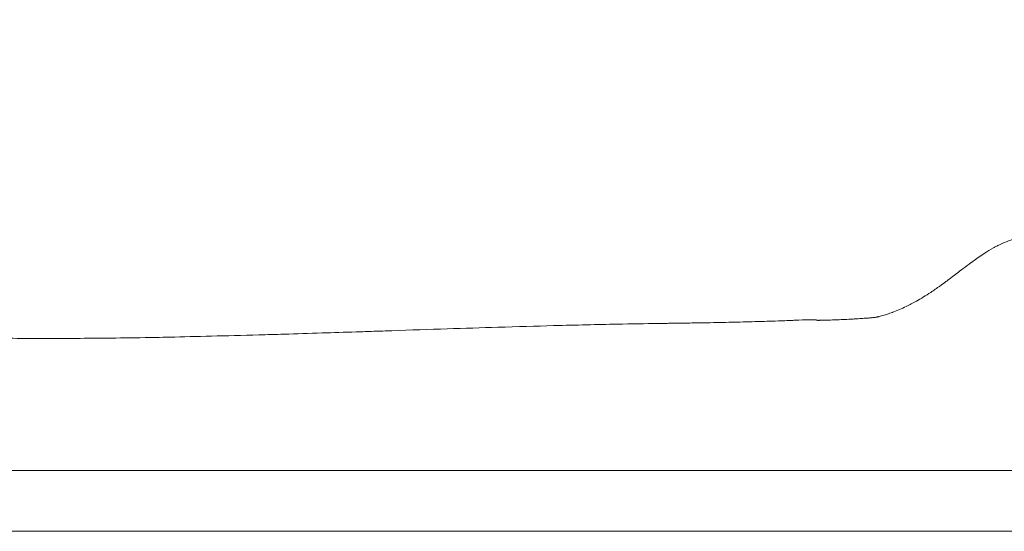
# Model space of a CAD drawing. Extents: x -82266 to -69628, y 18105 to 27015.
# Drawn here: x -79127 to -79074, y 21128 to 21156 of the extents above; entities that cross this region are included whole.
import ezdxf

# ---------------------------------------------------------------- set-up
doc = ezdxf.new("R2010")
doc.units = 0
doc.header["$MEASUREMENT"] = 0
doc.header["$PDMODE"] = 1
doc.layers.get('0').update_dxf_attribs({"linetype": 'CONTINUOUS'})
doc.layers.get('DefPoints').update_dxf_attribs({"linetype": 'CONTINUOUS'})
for name, color, linetype, lineweight in [('FRAM3', 1, 'CONTINUOUS', 50), ('外形線', 7, 'CONTINUOUS', 18), ('寸法線', 3, 'CONTINUOUS', 18)]:
    doc.layers.add(name, color=color, linetype=linetype, lineweight=lineweight)
doc.styles.get("Standard").update_dxf_attribs({"font": 'TXT.SHX', "bigfont": 'bigfont.shx'})
doc.dimstyles.new('30ベース', dxfattribs={"dimscale": 30, "dimtxt": 3, "dimasz": 3, "dimexe": 0, "dimexo": 1, "dimgap": 1, "dimtad": 3, "dimdec": 0, "dimdsep": 46, "dimtxsty": 'Standard', "dimblk": 'DOTSMALL', "dimcen": 0, "dimclrd": 256, "dimclre": 256, "dimclrt": 7, "dimadec": 3, "dimazin": 2, "dimtfac": 1, "dimtdec": 0, "dimtix": 1, "dimtmove": 2, "dimatfit": 2, "dimldrblk": 'OPEN', "dimfxl": 0, "dimtolj": 1, "dimlwd": -1, "dimlwe": -1, "dimarcsym": 0})

# ---------------------------------------------------------------- blocks, each defined once
blk = doc.blocks.new('_DotSmall')
at = {"layer": 'FRAM3', "color": 0, "const_width": 0.5}
blk.add_lwpolyline([(-0.0625, 0, 1), (0.0625, 0, 1)], format="xyb", close=True, dxfattribs=at)
blk = doc.blocks.new('*D9')
at = {"layer": 'DefPoints', "color": 0}
for p in [(-80075.694, 24582.71), (-79031.607, 24582.71), (-79576.417, 21102.935)]:
    blk.add_point(p, dxfattribs=at)
at = {"layer": '寸法線'}
for p, q in [((-79061.607, 24582.71), (-80075.694, 24582.71)), ((-80075.694, 21102.935), (-80075.694, 24582.71)), ((-79606.417, 21102.935), (-80075.694, 21102.935))]:
    blk.add_line(p, q, dxfattribs=at)
at = {"layer": '寸法線', "xscale": 90, "yscale": 90, "zscale": 90}
for p, rotation in [((-80075.694, 24582.71), 90), ((-80075.694, 21102.935), 270)]:
    blk.add_blockref('_DotSmall', p, dxfattribs=dict(at, rotation=rotation))
at = {"layer": '寸法線', "color": 7, "insert": (-80150.694, 22842.822), "char_height": 90, "attachment_point": 5, "rotation": 90}
blk.add_mtext('\\A1;(3480)', dxfattribs=at)
blk = doc.blocks.new('_OPEN')
at = {"color": 0, "linetype": 'ByBlock'}
for p, q in [((-1, 0.16667), (0, 0)), ((0, 0), (-1, -0.16667)), ((0, 0), (-1, 0))]:
    blk.add_line(p, q, dxfattribs=at)

msp = doc.modelspace()

# ---------------------------------------------------------------- linework, layer by layer
at = {"layer": '外形線'}
for points in [[(-79074.52, 21143.762), (-79074.554, 21143.745), (-79074.588, 21143.727), (-79074.624, 21143.709)], [(-79074.395, 21143.823), (-79074.438, 21143.803), (-79074.482, 21143.781), (-79074.52, 21143.762)], [(-79073.425, 21144.178), (-79073.787, 21144.078), (-79074.106, 21143.96), (-79074.395, 21143.823)], [(-79074.762, 21143.634), (-79075.065, 21143.465), (-79075.417, 21143.24), (-79075.807, 21142.958)], [(-79074.624, 21143.709), (-79074.669, 21143.685), (-79074.715, 21143.66), (-79074.762, 21143.634)], [(-79075.962, 21142.845), (-79076.274, 21142.616), (-79076.525, 21142.425), (-79076.723, 21142.273)], [(-79075.903, 21142.889), (-79075.923, 21142.874), (-79075.942, 21142.86), (-79075.962, 21142.845)], [(-79075.897, 21142.893), (-79075.899, 21142.892), (-79075.9, 21142.891), (-79075.903, 21142.889)], [(-79075.807, 21142.958), (-79075.837, 21142.937), (-79075.867, 21142.915), (-79075.897, 21142.893)], [(-79076.723, 21142.273), (-79076.922, 21142.121), (-79077.068, 21142.008), (-79077.166, 21141.933)], [(-79077.32, 21141.816), (-79077.43, 21141.735), (-79077.539, 21141.655), (-79077.647, 21141.578)], [(-79077.279, 21141.847), (-79077.293, 21141.837), (-79077.307, 21141.827), (-79077.32, 21141.816)], [(-79077.269, 21141.855), (-79077.272, 21141.852), (-79077.276, 21141.85), (-79077.279, 21141.847)], [(-79077.261, 21141.86), (-79077.262, 21141.86), (-79077.265, 21141.857), (-79077.269, 21141.855)], [(-79077.256, 21141.865), (-79077.258, 21141.863), (-79077.26, 21141.862), (-79077.261, 21141.86)], [(-79077.231, 21141.884), (-79077.24, 21141.877), (-79077.248, 21141.87), (-79077.256, 21141.865)], [(-79077.166, 21141.933), (-79077.191, 21141.914), (-79077.212, 21141.898), (-79077.231, 21141.884)], [(-79078.145, 21141.236), (-79078.405, 21141.064), (-79078.662, 21140.907), (-79078.919, 21140.762)], [(-79077.647, 21141.578), (-79077.815, 21141.459), (-79077.981, 21141.345), (-79078.145, 21141.236)], [(-79078.919, 21140.762), (-79079.101, 21140.66), (-79079.284, 21140.564), (-79079.467, 21140.476)], [(-79080.513, 21140.049), (-79080.616, 21140.015), (-79080.714, 21139.985), (-79080.806, 21139.96)], [(-79080.434, 21140.075), (-79080.46, 21140.066), (-79080.487, 21140.057), (-79080.513, 21140.049)], [(-79080.352, 21140.104), (-79080.38, 21140.094), (-79080.407, 21140.085), (-79080.434, 21140.075)], [(-79080.209, 21140.157), (-79080.256, 21140.139), (-79080.304, 21140.121), (-79080.352, 21140.104)], [(-79080.19, 21140.163), (-79080.196, 21140.161), (-79080.203, 21140.159), (-79080.209, 21140.157)], [(-79079.467, 21140.476), (-79079.706, 21140.36), (-79079.947, 21140.256), (-79080.19, 21140.163)], [(-79092.863, 21139.556), (-79093.543, 21139.546), (-79094.283, 21139.534), (-79095.105, 21139.518)], [(-79092.843, 21139.556), (-79092.85, 21139.556), (-79092.856, 21139.556), (-79092.863, 21139.556)], [(-79092.837, 21139.556), (-79092.839, 21139.556), (-79092.841, 21139.556), (-79092.843, 21139.556)], [(-79092.83, 21139.556), (-79092.835, 21139.556), (-79092.835, 21139.556), (-79092.837, 21139.556)], [(-79092.672, 21139.559), (-79092.724, 21139.558), (-79092.777, 21139.557), (-79092.83, 21139.556)], [(-79092.379, 21139.563), (-79092.476, 21139.561), (-79092.573, 21139.56), (-79092.672, 21139.559)], [(-79092.095, 21139.567), (-79092.19, 21139.565), (-79092.283, 21139.564), (-79092.379, 21139.563)], [(-79091.818, 21139.571), (-79091.909, 21139.57), (-79092, 21139.568), (-79092.095, 21139.567)], [(-79091.163, 21139.581), (-79091.381, 21139.578), (-79091.599, 21139.574), (-79091.818, 21139.571)], [(-79090.239, 21139.596), (-79090.505, 21139.591), (-79090.847, 21139.586), (-79091.163, 21139.581)], [(-79086.748, 21139.68), (-79087.062, 21139.67), (-79087.409, 21139.66), (-79087.795, 21139.65)], [(-79086.022, 21139.706), (-79086.242, 21139.698), (-79086.485, 21139.689), (-79086.748, 21139.68)], [(-79085.607, 21139.723), (-79085.737, 21139.717), (-79085.875, 21139.712), (-79086.022, 21139.706)], [(-79085.479, 21139.729), (-79085.515, 21139.727), (-79085.552, 21139.726), (-79085.59, 21139.724)], [(-79084.762, 21139.754), (-79084.945, 21139.751), (-79085.181, 21139.742), (-79085.479, 21139.729)], [(-79084.337, 21139.745), (-79084.415, 21139.754), (-79084.556, 21139.758), (-79084.762, 21139.754)], [(-79084.227, 21139.723), (-79084.235, 21139.73), (-79084.252, 21139.736), (-79084.286, 21139.739)], [(-79084.19, 21139.724), (-79084.202, 21139.724), (-79084.226, 21139.722), (-79084.227, 21139.723)], [(-79084.153, 21139.726), (-79084.165, 21139.725), (-79084.177, 21139.725), (-79084.19, 21139.724)], [(-79084.081, 21139.729), (-79084.104, 21139.728), (-79084.128, 21139.727), (-79084.153, 21139.726)], [(-79083.762, 21139.736), (-79083.798, 21139.736), (-79083.832, 21139.735), (-79083.865, 21139.734)], [(-79083.672, 21139.739), (-79083.703, 21139.738), (-79083.733, 21139.737), (-79083.762, 21139.736)], [(-79083.185, 21139.755), (-79083.366, 21139.748), (-79083.53, 21139.742), (-79083.672, 21139.739)], [(-79082.779, 21139.773), (-79082.922, 21139.767), (-79083.058, 21139.761), (-79083.185, 21139.755)], [(-79082.363, 21139.795), (-79082.508, 21139.787), (-79082.647, 21139.78), (-79082.779, 21139.773)], [(-79082.354, 21139.795), (-79082.356, 21139.795), (-79082.36, 21139.795), (-79082.363, 21139.795)], [(-79082.35, 21139.795), (-79082.352, 21139.795), (-79082.353, 21139.795), (-79082.354, 21139.795)], [(-79082.331, 21139.796), (-79082.337, 21139.796), (-79082.344, 21139.796), (-79082.35, 21139.795)], [(-79082.238, 21139.802), (-79082.268, 21139.8), (-79082.299, 21139.798), (-79082.331, 21139.796)], [(-79081.891, 21139.823), (-79082, 21139.816), (-79082.115, 21139.809), (-79082.238, 21139.802)], [(-79081.732, 21139.834), (-79081.783, 21139.83), (-79081.836, 21139.826), (-79081.891, 21139.823)], [(-79081.656, 21139.839), (-79081.681, 21139.837), (-79081.706, 21139.835), (-79081.732, 21139.834)], [(-79081.645, 21139.84), (-79081.649, 21139.839), (-79081.653, 21139.839), (-79081.656, 21139.839)], [(-79081.578, 21139.845), (-79081.6, 21139.843), (-79081.623, 21139.841), (-79081.645, 21139.84)], [(-79081.327, 21139.865), (-79081.407, 21139.858), (-79081.491, 21139.851), (-79081.578, 21139.845)], [(-79081.278, 21139.87), (-79081.294, 21139.868), (-79081.311, 21139.867), (-79081.327, 21139.865)], [(-79081.229, 21139.874), (-79081.238, 21139.873), (-79081.247, 21139.873), (-79081.255, 21139.872)], [(-79081.176, 21139.881), (-79081.194, 21139.879), (-79081.212, 21139.876), (-79081.229, 21139.874)], [(-79081.102, 21139.893), (-79081.127, 21139.889), (-79081.152, 21139.885), (-79081.176, 21139.881)], [(-79081.066, 21139.9), (-79081.078, 21139.898), (-79081.09, 21139.895), (-79081.102, 21139.893)], [(-79081.062, 21139.901), (-79081.063, 21139.9), (-79081.064, 21139.9), (-79081.066, 21139.9)], [(-79081.047, 21139.904), (-79081.053, 21139.903), (-79081.058, 21139.901), (-79081.062, 21139.901)], [(-79081.029, 21139.907), (-79081.037, 21139.906), (-79081.039, 21139.906), (-79081.047, 21139.904)], [(-79081.022, 21139.909), (-79081.024, 21139.908), (-79081.027, 21139.908), (-79081.029, 21139.907)], [(-79081.002, 21139.913), (-79081.008, 21139.911), (-79081.015, 21139.91), (-79081.022, 21139.909)], [(-79080.939, 21139.927), (-79080.96, 21139.922), (-79080.981, 21139.917), (-79081.002, 21139.913)], [(-79080.806, 21139.96), (-79080.852, 21139.948), (-79080.896, 21139.937), (-79080.939, 21139.927)], [(-79111.017, 21139.042), (-79111.723, 21139.02), (-79112.409, 21138.999), (-79113.073, 21138.98)], [(-79109.175, 21139.101), (-79109.803, 21139.08), (-79110.417, 21139.061), (-79111.017, 21139.042)], [(-79108.224, 21139.133), (-79108.545, 21139.122), (-79108.862, 21139.111), (-79109.175, 21139.101)], [(-79101.535, 21139.352), (-79103.271, 21139.299), (-79105.185, 21139.236), (-79107.259, 21139.165)], [(-79122.594, 21138.765), (-79122.663, 21138.764), (-79122.733, 21138.764), (-79122.803, 21138.763)], [(-79122.49, 21138.766), (-79122.525, 21138.766), (-79122.559, 21138.765), (-79122.594, 21138.765)], [(-79122.438, 21138.767), (-79122.456, 21138.766), (-79122.473, 21138.766), (-79122.49, 21138.766)], [(-79122.412, 21138.767), (-79122.421, 21138.767), (-79122.43, 21138.767), (-79122.438, 21138.767)], [(-79122.4, 21138.767), (-79122.404, 21138.767), (-79122.408, 21138.767), (-79122.412, 21138.767)], [(-79122.387, 21138.767), (-79122.39, 21138.767), (-79122.395, 21138.767), (-79122.4, 21138.767)], [(-79122.15, 21138.77), (-79122.23, 21138.769), (-79122.309, 21138.768), (-79122.387, 21138.767)], [(-79120.007, 21138.804), (-79120.793, 21138.789), (-79121.507, 21138.778), (-79122.15, 21138.77)], [(-79119.241, 21138.82), (-79119.503, 21138.814), (-79119.759, 21138.809), (-79120.007, 21138.804)]]:
    msp.add_open_spline(points, degree=3, dxfattribs=at)
for points, knots in [([(-79095.105, 21139.518), (-79096.138, 21139.498), (-79097.27, 21139.472), (-79098.521, 21139.438), (-79099.458, 21139.414), (-79100.464, 21139.385), (-79101.535, 21139.352)], [0.44397771, 0.44397771, 0.44397771, 0.44397771, 0.45199184, 0.45199184, 0.45199184, 0.45799228, 0.45799228, 0.45799228, 0.45799228]), ([(-79087.795, 21139.65), (-79087.951, 21139.646), (-79088.11, 21139.642), (-79088.279, 21139.638), (-79088.678, 21139.629), (-79089.095, 21139.619), (-79089.546, 21139.609), (-79089.762, 21139.605), (-79089.989, 21139.6), (-79090.239, 21139.596)], [0.428656472, 0.428656472, 0.428656472, 0.428656472, 0.429793944, 0.429793944, 0.429793944, 0.432491993, 0.432491993, 0.432491993, 0.4337824, 0.4337824, 0.4337824, 0.4337824]), ([(-79085.59, 21139.724), (-79085.592, 21139.724), (-79085.595, 21139.724), (-79085.597, 21139.724), (-79085.599, 21139.723), (-79085.603, 21139.723), (-79085.607, 21139.723)], [0.42180745666, 0.42180745666, 0.42180745666, 0.42180745666, 0.42185675597, 0.42185675597, 0.42185675597, 0.42190605527, 0.42190605527, 0.42190605527, 0.42190605527]), ([(-79084.286, 21139.739), (-79084.297, 21139.74), (-79084.307, 21139.741), (-79084.315, 21139.742), (-79084.319, 21139.743), (-79084.328, 21139.744), (-79084.337, 21139.745)], [0.404552701, 0.404552701, 0.404552701, 0.404552701, 0.406130279, 0.406130279, 0.406130279, 0.406919067, 0.406919067, 0.406919067, 0.406919067]), ([(-79083.865, 21139.734), (-79083.89, 21139.734), (-79083.915, 21139.733), (-79083.94, 21139.733), (-79083.986, 21139.732), (-79084.032, 21139.73), (-79084.081, 21139.729)], [0.393710655, 0.393710655, 0.393710655, 0.393710655, 0.395037003, 0.395037003, 0.395037003, 0.397442075, 0.397442075, 0.397442075, 0.397442075]), ([(-79081.255, 21139.872), (-79081.259, 21139.871), (-79081.264, 21139.871), (-79081.268, 21139.87), (-79081.272, 21139.87), (-79081.275, 21139.87), (-79081.278, 21139.87)], [0.3536758212, 0.3536758212, 0.3536758212, 0.3536758212, 0.3538730184, 0.3538730184, 0.3538730184, 0.3540702156, 0.3540702156, 0.3540702156, 0.3540702156]), ([(-79113.073, 21138.98), (-79113.535, 21138.966), (-79113.987, 21138.953), (-79114.427, 21138.941), (-79116.231, 21138.89), (-79117.84, 21138.849), (-79119.241, 21138.82)], [0.47768499, 0.47768499, 0.47768499, 0.47768499, 0.48027643, 0.48027643, 0.48027643, 0.49090398, 0.49090398, 0.49090398, 0.49090398]), ([(-79107.259, 21139.165), (-79107.416, 21139.16), (-79107.573, 21139.155), (-79107.731, 21139.149), (-79107.816, 21139.147), (-79107.903, 21139.144), (-79107.984, 21139.141), (-79108.064, 21139.138), (-79108.144, 21139.135), (-79108.224, 21139.133)], [0.467712364, 0.467712364, 0.467712364, 0.467712364, 0.468444596, 0.468444596, 0.468444596, 0.468838991, 0.468838991, 0.468838991, 0.469233385, 0.469233385, 0.469233385, 0.469233385]), ([(-79122.803, 21138.763), (-79123.082, 21138.76), (-79123.365, 21138.758), (-79123.652, 21138.756), (-79124.226, 21138.752), (-79124.816, 21138.75), (-79125.417, 21138.75), (-79125.57, 21138.749), (-79125.723, 21138.749), (-79125.878, 21138.749), (-79126.937, 21138.75), (-79128.035, 21138.755), (-79129.144, 21138.764)], [0.50078494, 0.50078494, 0.50078494, 0.50078494, 0.50236252, 0.50236252, 0.50236252, 0.50551767, 0.50551767, 0.50551767, 0.50631917, 0.50631917, 0.50631917, 0.51182798, 0.51182798, 0.51182798, 0.51182798]), ([(-79144.577, 21131.621), (-79144.577, 21131.621), (-79144.572, 21131.621), (-79144.513, 21131.621), (-79144.34, 21131.621), (-79143.902, 21131.621), (-79143.727, 21131.621), (-79143.315, 21131.621), (-79143.078, 21131.621), (-79142.292, 21131.621), (-79141.662, 21131.621), (-79140.563, 21131.621), (-79140.17, 21131.621), (-79139.332, 21131.621), (-79138.885, 21131.621), (-79137.486, 21131.621), (-79136.472, 21131.621), (-79134.833, 21131.621), (-79134.267, 21131.621), (-79133.095, 21131.621), (-79132.486, 21131.621), (-79130.625, 21131.621), (-79129.34, 21131.621), (-79126.697, 21131.621), (-79125.339, 21131.621), (-79123.253, 21131.621), (-79122.548, 21131.621), (-79121.136, 21131.621), (-79120.428, 21131.621), (-79118.296, 21131.621), (-79116.866, 21131.621), (-79113.988, 21131.621), (-79112.54, 21131.621), (-79110.354, 21131.621), (-79109.624, 21131.621), (-79108.175, 21131.621), (-79107.453, 21131.621), (-79105.297, 21131.621), (-79103.872, 21131.621), (-79101.757, 21131.621), (-79101.055, 21131.621), (-79099.659, 21131.621), (-79098.963, 21131.621), (-79096.908, 21131.621), (-79095.59, 21131.621), (-79093.073, 21131.621), (-79091.876, 21131.621), (-79090.471, 21131.621), (-79090.194, 21131.621), (-79089.656, 21131.621), (-79089.394, 21131.621), (-79088.628, 21131.621), (-79088.145, 21131.621), (-79086.765, 21131.621), (-79085.941, 21131.621), (-79084.812, 21131.621), (-79084.453, 21131.621), (-79083.772, 21131.621), (-79083.45, 21131.621), (-79082.529, 21131.621), (-79081.974, 21131.621), (-79080.422, 21131.621), (-79079.537, 21131.621), (-79077.82, 21131.621), (-79076.99, 21131.621), (-79075.625, 21131.621), (-79075.148, 21131.621), (-79074.146, 21131.621), (-79073.623, 21131.621), (-79071.992, 21131.621), (-79070.826, 21131.621), (-79068.387, 21131.621), (-79067.114, 21131.621), (-79063.228, 21131.621), (-79060.546, 21131.621), (-79056.793, 21131.621), (-79055.588, 21131.621), (-79053.335, 21131.621), (-79052.286, 21131.621), (-79050.723, 21131.621), (-79050.203, 21131.621), (-79049.155, 21131.621), (-79048.628, 21131.621), (-79047.043, 21131.621), (-79045.981, 21131.621), (-79044.927, 21131.621)], [0.0954234, 0.0954234, 0.0954234, 0.0954234, 0.096293, 0.096293, 0.10067, 0.10067, 0.1028584, 0.1028584, 0.1050469, 0.1050469, 0.1094239, 0.1094239, 0.1116124, 0.1116124, 0.1138008, 0.1138008, 0.1181778, 0.1181778, 0.1203663, 0.1203663, 0.1225547, 0.1225547, 0.1269317, 0.1269317, 0.1313087, 0.1313087, 0.1334971, 0.1334971, 0.1356856, 0.1356856, 0.1400626, 0.1400626, 0.1444395, 0.1444395, 0.146628, 0.146628, 0.1488165, 0.1488165, 0.1531934, 0.1531934, 0.1553819, 0.1553819, 0.1575704, 0.1575704, 0.1619473, 0.1619473, 0.1663243, 0.1663243, 0.1674185, 0.1674185, 0.1685128, 0.1685128, 0.1707013, 0.1707013, 0.1750782, 0.1750782, 0.1772667, 0.1772667, 0.1794552, 0.1794552, 0.1838321, 0.1838321, 0.192586, 0.192586, 0.2013399, 0.2013399, 0.2057169, 0.2057169, 0.2100938, 0.2100938, 0.2188478, 0.2188478, 0.2276017, 0.2276017, 0.2451095, 0.2451095, 0.2538634, 0.2538634, 0.2626173, 0.2626173, 0.2669943, 0.2669943, 0.2713712, 0.2713712, 0.2801251, 0.2801251, 0.2801251, 0.2801251]), ([(-79047.879, 21128.335), (-79048.896, 21128.335), (-79049.92, 21128.335), (-79050.939, 21128.335), (-79051.449, 21128.335), (-79051.958, 21128.335), (-79052.464, 21128.335), (-79052.97, 21128.335), (-79053.473, 21128.335), (-79053.975, 21128.335), (-79054.478, 21128.335), (-79054.98, 21128.335), (-79055.492, 21128.335), (-79056.003, 21128.335), (-79056.522, 21128.335), (-79057.059, 21128.335), (-79057.595, 21128.335), (-79058.149, 21128.335), (-79058.72, 21128.335), (-79059.006, 21128.335), (-79059.295, 21128.335), (-79059.588, 21128.335), (-79059.881, 21128.335), (-79060.177, 21128.335), (-79060.476, 21128.335), (-79062.869, 21128.335), (-79065.446, 21128.335), (-79067.959, 21128.335), (-79069.215, 21128.335), (-79070.455, 21128.335), (-79071.653, 21128.335), (-79072.851, 21128.335), (-79074.005, 21128.335), (-79075.094, 21128.335), (-79076.182, 21128.335), (-79077.204, 21128.335), (-79078.14, 21128.335), (-79078.374, 21128.335), (-79078.603, 21128.335), (-79078.826, 21128.335), (-79079.049, 21128.335), (-79079.268, 21128.335), (-79079.482, 21128.335), (-79079.911, 21128.335), (-79080.325, 21128.335), (-79080.736, 21128.335), (-79081.559, 21128.335), (-79082.368, 21128.335), (-79083.268, 21128.335), (-79083.718, 21128.335), (-79084.191, 21128.335), (-79084.705, 21128.335), (-79085.219, 21128.335), (-79085.773, 21128.335), (-79086.391, 21128.335), (-79087.01, 21128.335), (-79087.696, 21128.335), (-79088.461, 21128.335), (-79089.226, 21128.335), (-79090.072, 21128.335), (-79091.028, 21128.335), (-79091.268, 21128.335), (-79091.514, 21128.335), (-79091.767, 21128.335), (-79092.021, 21128.335), (-79092.283, 21128.335), (-79092.551, 21128.335), (-79093.088, 21128.335), (-79093.645, 21128.335), (-79094.221, 21128.335), (-79095.372, 21128.335), (-79096.594, 21128.335), (-79097.874, 21128.335), (-79098.513, 21128.335), (-79099.167, 21128.335), (-79099.835, 21128.335), (-79100.502, 21128.335), (-79101.174, 21128.335), (-79101.85, 21128.335), (-79103.201, 21128.335), (-79104.568, 21128.335), (-79105.947, 21128.335), (-79107.327, 21128.335), (-79108.72, 21128.335), (-79110.125, 21128.335), (-79110.827, 21128.335), (-79111.531, 21128.335), (-79112.232, 21128.335), (-79112.932, 21128.335), (-79113.63, 21128.335), (-79114.326, 21128.335), (-79115.718, 21128.335), (-79117.101, 21128.335), (-79118.475, 21128.335), (-79119.162, 21128.335), (-79119.847, 21128.335), (-79120.529, 21128.335), (-79121.211, 21128.335), (-79121.893, 21128.335), (-79122.567, 21128.335), (-79123.916, 21128.335), (-79125.233, 21128.335), (-79126.512, 21128.335), (-79127.152, 21128.335), (-79127.783, 21128.335), (-79128.403, 21128.335), (-79129.023, 21128.335), (-79129.633, 21128.335), (-79130.231, 21128.335), (-79130.53, 21128.335), (-79130.827, 21128.335), (-79131.118, 21128.335), (-79131.41, 21128.335), (-79131.696, 21128.335), (-79131.976, 21128.335), (-79132.538, 21128.335), (-79133.078, 21128.335), (-79133.597, 21128.335), (-79134.636, 21128.335), (-79135.592, 21128.335), (-79136.46, 21128.335), (-79136.895, 21128.335), (-79137.303, 21128.335), (-79137.683, 21128.335), (-79138.062, 21128.335), (-79138.414, 21128.335), (-79138.738, 21128.335), (-79139.063, 21128.335), (-79139.36, 21128.335), (-79139.629, 21128.335), (-79139.898, 21128.335), (-79140.14, 21128.335), (-79140.352, 21128.335), (-79140.775, 21128.335), (-79141.071, 21128.335), (-79141.24, 21128.335), (-79141.324, 21128.335), (-79141.376, 21128.335), (-79141.396, 21128.335), (-79141.401, 21128.335), (-79141.404, 21128.335), (-79141.404, 21128.335)], [0, 0, 0, 0, 0.0083158, 0.0083158, 0.0083158, 0.0124736, 0.0124736, 0.0124736, 0.0166315, 0.0166315, 0.0166315, 0.0207894, 0.0207894, 0.0207894, 0.0249473, 0.0249473, 0.0249473, 0.0291052, 0.0291052, 0.0291052, 0.0311841, 0.0311841, 0.0311841, 0.033263, 0.033263, 0.033263, 0.0498946, 0.0498946, 0.0498946, 0.0582103, 0.0582103, 0.0582103, 0.0665261, 0.0665261, 0.0665261, 0.0748419, 0.0748419, 0.0748419, 0.0769208, 0.0769208, 0.0769208, 0.0789997, 0.0789997, 0.0789997, 0.0831576, 0.0831576, 0.0831576, 0.0914734, 0.0914734, 0.0914734, 0.0956313, 0.0956313, 0.0956313, 0.0997891, 0.0997891, 0.0997891, 0.103947, 0.103947, 0.103947, 0.1081049, 0.1081049, 0.1081049, 0.1091444, 0.1091444, 0.1091444, 0.1101838, 0.1101838, 0.1101838, 0.1122628, 0.1122628, 0.1122628, 0.1164207, 0.1164207, 0.1164207, 0.1184996, 0.1184996, 0.1184996, 0.1205785, 0.1205785, 0.1205785, 0.1247364, 0.1247364, 0.1247364, 0.1288943, 0.1288943, 0.1288943, 0.1309732, 0.1309732, 0.1309732, 0.1330522, 0.1330522, 0.1330522, 0.1372101, 0.1372101, 0.1372101, 0.139289, 0.139289, 0.139289, 0.1413679, 0.1413679, 0.1413679, 0.1455258, 0.1455258, 0.1455258, 0.1476048, 0.1476048, 0.1476048, 0.1496837, 0.1496837, 0.1496837, 0.1507232, 0.1507232, 0.1507232, 0.1517626, 0.1517626, 0.1517626, 0.1538416, 0.1538416, 0.1538416, 0.1579995, 0.1579995, 0.1579995, 0.1600784, 0.1600784, 0.1600784, 0.1621573, 0.1621573, 0.1621573, 0.1642363, 0.1642363, 0.1642363, 0.1663152, 0.1663152, 0.1663152, 0.1704731, 0.1704731, 0.1704731, 0.172552, 0.172552, 0.172552, 0.1731549, 0.1731549, 0.1731549, 0.1731549])]:
    msp.add_open_spline(points, degree=3, knots=knots, dxfattribs=at)

# ---------------------------------------------------------------- dimensions: what is measured, and where the dimension line sits
at = {"layer": '寸法線'}
dim = msp.add_linear_dim(base=(-80075.694, 24582.71), p1=(-79576.417, 21102.935), p2=(-79031.607, 24582.71), angle=90, text='(<>)', dimstyle='30ベース', dxfattribs=at)
dim.commit()
dim.dimension.update_dxf_attribs({"geometry": '*D9', "text_midpoint": (-80150.694, 22842.822)})

doc.saveas('drawing.dxf')
